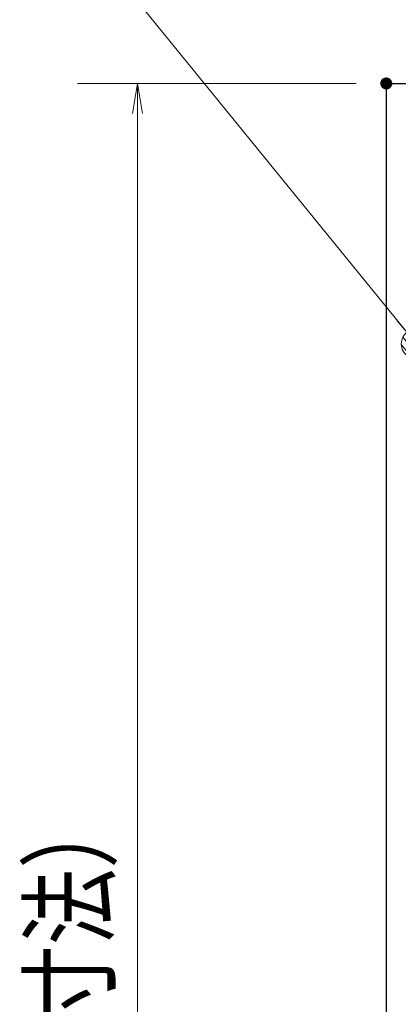
# Model space of a CAD drawing. Units: millimetres. Extents: x -1050 to 1050, y -743 to 742.
# Drawn here: x -353 to -290, y 317 to 481 of the extents above; entities that cross this region are included whole.
import ezdxf

# ---------------------------------------------------------------- set-up
doc = ezdxf.new("R2010")
doc.units = ezdxf.units.MM
doc.header["$LTSCALE"] = 5
doc.layers.add('寸法注釈', color=7, linetype='Continuous')
doc.layers.add('枠', color=7, linetype='Continuous')
doc.styles.add('ＭＳ ゴシック', font='txt', dxfattribs={"height": 1})

# ---------------------------------------------------------------- blocks, each defined once
blk = doc.blocks.new('_OPEN_0-1_')
at = {"layer": '寸法注釈', "color": 2, "linetype": 'Continuous', "lineweight": 5}
for p, q in [((-1, 0.167), (0, 0)), ((0, 0), (-1, -0.167)), ((0, 0), (-1, 0))]:
    blk.add_line(p, q, dxfattribs=at)
blk = doc.blocks.new('_Dot_0-1_')
at = {"layer": '寸法注釈', "color": 2, "linetype": 'Continuous', "lineweight": 5}
for p, q in [((-0.364, 0.342), (-0.405, 0.294)), ((-0.319, 0.385), (-0.364, 0.342)), ((-0.268, 0.422), (-0.319, 0.385)), ((-0.213, 0.452), (-0.268, 0.422)), ((-0.155, 0.476), (-0.213, 0.452)), ((-0.094, 0.491), (-0.155, 0.476)), ((-0.031, 0.499), (-0.094, 0.491)), ((0.031, 0.499), (-0.031, 0.499)), ((0.094, 0.491), (0.031, 0.499)), ((0.155, 0.476), (0.094, 0.491)), ((0.213, 0.452), (0.155, 0.476)), ((0.268, 0.422), (0.213, 0.452)), ((0.319, 0.385), (0.268, 0.422)), ((0.364, 0.342), (0.319, 0.385)), ((0.405, 0.294), (0.364, 0.342)), ((-0.5, 0), (-1, 0)), ((-0.496, 0.063), (-0.5, 0)), ((-0.5, 0), (-0.496, -0.063)), ((0, 0), (-0.5, 0)), ((-0.5, 0), (0, 0)), ((-0.484, 0.124), (-0.496, 0.063)), ((-0.465, 0.184), (-0.484, 0.124)), ((-0.438, 0.241), (-0.465, 0.184)), ((-0.405, 0.294), (-0.438, 0.241)), ((0.5, 0), (0, 0)), ((0, 0), (0, 0)), ((0, 0), (0, 0)), ((0, 0), (0, 0)), ((0, 0), (0, 0)), ((0, 0), (0, 0)), ((0, 0), (0, 0)), ((0, 0), (0, 0)), ((0, 0), (0, 0)), ((0, 0), (0, 0)), ((0, 0), (0, 0)), ((0, 0), (0, 0)), ((0, 0), (0, 0)), ((0, 0), (0, 0)), ((0, 0), (0, 0)), ((0, 0), (0, 0)), ((0, 0), (0, 0)), ((0, 0), (0, 0)), ((0, 0), (0, 0)), ((0, 0), (0, 0)), ((0, 0), (0, 0)), ((0, 0), (0, 0)), ((0, 0), (0, 0)), ((0, 0), (0, 0)), ((0, 0), (0, 0)), ((0, 0), (0, 0)), ((0, 0), (0, 0)), ((0, 0), (0, 0)), ((0, 0), (0, 0)), ((0, 0), (0, 0)), ((0, 0), (0, 0)), ((0, 0), (0, 0)), ((0, 0), (0, 0)), ((0, 0), (0, 0)), ((0, 0), (0, 0)), ((0, 0), (0, 0)), ((0, 0), (0, 0)), ((0, 0), (0, 0)), ((0, 0), (0, 0)), ((0, 0), (0, 0)), ((0, 0), (0, 0)), ((0, 0), (0, 0)), ((0, 0), (0, 0)), ((0, 0), (0, 0)), ((0, 0), (0, 0)), ((0, 0), (0, 0)), ((0, 0), (0, 0)), ((0, 0), (0, 0)), ((0, 0), (0, 0)), ((0, 0), (0, 0)), ((0, 0), (0, 0)), ((0, 0), (0.5, 0)), ((0.438, 0.241), (0.405, 0.294)), ((0.465, 0.184), (0.438, 0.241)), ((0.484, 0.124), (0.465, 0.184)), ((0.496, 0.063), (0.484, 0.124)), ((0.5, 0), (0.496, 0.063)), ((-0.496, -0.063), (-0.484, -0.124)), ((-0.484, -0.124), (-0.465, -0.184)), ((-0.465, -0.184), (-0.438, -0.241)), ((-0.438, -0.241), (-0.405, -0.294)), ((-0.405, -0.294), (-0.364, -0.342)), ((0.364, -0.342), (0.405, -0.294)), ((0.405, -0.294), (0.438, -0.241)), ((0.438, -0.241), (0.465, -0.184)), ((0.465, -0.184), (0.484, -0.124)), ((0.484, -0.124), (0.496, -0.063)), ((0.496, -0.063), (0.5, 0)), ((-0.364, -0.342), (-0.319, -0.385)), ((-0.319, -0.385), (-0.268, -0.422)), ((-0.268, -0.422), (-0.213, -0.452)), ((-0.213, -0.452), (-0.155, -0.476)), ((-0.155, -0.476), (-0.094, -0.491)), ((-0.094, -0.491), (-0.031, -0.499)), ((-0.031, -0.499), (0.031, -0.499)), ((0.031, -0.499), (0.094, -0.491)), ((0.094, -0.491), (0.155, -0.476)), ((0.155, -0.476), (0.213, -0.452)), ((0.213, -0.452), (0.268, -0.422)), ((0.268, -0.422), (0.319, -0.385)), ((0.319, -0.385), (0.364, -0.342))]:
    blk.add_line(p, q, dxfattribs=at)
at = {"layer": '寸法注釈', "color": 2, "linetype": 'Continuous', "lineweight": 20}
for p, q in [((0.489, 0.1), (-0.489, 0.1)), ((0.399, 0.3), (-0.399, 0.3)), ((0.458, -0.199), (-0.458, -0.199)), ((0.3, -0.399), (-0.3, -0.399))]:
    blk.add_line(p, q, dxfattribs=at)

msp = doc.modelspace()

# ---------------------------------------------------------------- linework, layer by layer
at = {"layer": 'DEFPOINTS', "color": 4, "linetype": 'Continuous', "lineweight": 5, "const_width": 1}
msp.add_lwpolyline([(-291.38, 470.25, 0.414214), (-291.88, 470.75, 0.414214), (-292.38, 470.25, 0.414214), (-291.88, 469.75, 0.414214)], format="xyb", close=True, dxfattribs=at)
at = {"layer": '寸法注釈', "color": 2, "linetype": 'Continuous', "lineweight": 18}
for p, q in [((-347.75, 501.74), (-287.51, 427.67)), ((-296.88, 470.25), (-343.28, 470.25)), ((-333.28, 465.25), (-333.28, 115.25))]:
    msp.add_line(p, q, dxfattribs=at)
at = {"layer": '枠', "color": 7, "linetype": 'Continuous', "lineweight": 25}
for q in [(-291.88, 110.25), (68.12, 470.25)]:
    msp.add_line((-291.88, 470.25), q, dxfattribs=at)

# ---------------------------------------------------------------- block references
at = {"layer": '寸法注釈', "color": 2, "linetype": 'Continuous', "lineweight": 18, "xscale": 5, "yscale": 5}
for name, p, rotation in [('_OPEN_0-1_', (-333.28, 470.25), 90), ('_Dot_0-1_', (-286.88, 426.9), 309.5827281068278)]:
    msp.add_blockref(name, p, dxfattribs=dict(at, rotation=rotation))

# ---------------------------------------------------------------- texts
at = {"layer": '寸法注釈', "color": 7, "linetype": 'Continuous', "lineweight": 18, "style": 'ＭＳ ゴシック', "width": 0.746737}
msp.add_text('□360（枠外寸法）', height=12.497, rotation=90, dxfattribs=at).set_placement((-338.28, 241.99))

doc.saveas('drawing.dxf')
